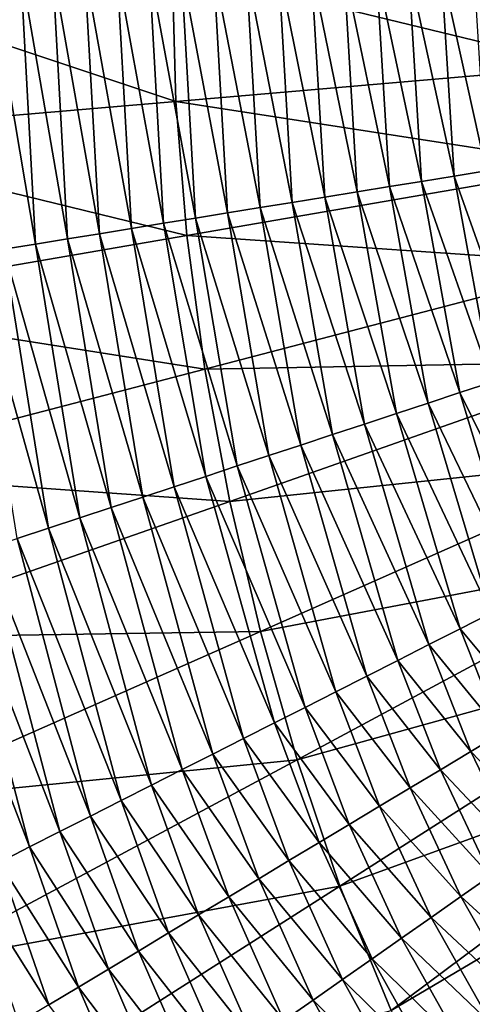
# Model space of a CAD drawing. Extents: x -215 to 215, y -215 to 215.
# Drawn here: x -71 to -53, y -41 to -2 of the extents above; entities that cross this region are included whole.
import ezdxf

# ---------------------------------------------------------------- set-up
doc = ezdxf.new("R2010")
doc.units = 0
doc.layers.get('0').update_dxf_attribs({"linetype": 'CONTINUOUS'})

msp = doc.modelspace()

# ---------------------------------------------------------------- linework, layer by layer
for points in [[(-81.129, 0.083, 40.979), (-80.961, -6.619, 40.979), (-65.104, -5.262, 36.667)], [(-81.129, 0.083, 40.979), (-65.104, -5.262, 36.667), (-65.248, 0.083, 36.667)], [(-70.679, -10.936, 27.802), (-71.947, -11.142, 28.12), (-72.558, 0.083, 28.121)], [(-70.679, -10.936, 27.802), (-72.558, 0.083, 28.121), (-71.283, 0.083, 27.803)], [(-69.409, -10.73, 27.491), (-70.679, -10.936, 27.802), (-71.283, 0.083, 27.803)], [(-69.409, -10.73, 27.491), (-71.283, 0.083, 27.803), (-70.006, 0.083, 27.492)], [(-68.139, -10.523, 27.189), (-69.409, -10.73, 27.491), (-70.006, 0.083, 27.492)], [(-68.139, -10.523, 27.189), (-70.006, 0.083, 27.492), (-68.729, 0.083, 27.19)], [(-66.867, -10.317, 26.894), (-68.139, -10.523, 27.189), (-68.729, 0.083, 27.19)], [(-66.867, -10.317, 26.894), (-68.729, 0.083, 27.19), (-67.45, 0.083, 26.895)], [(-65.592, -10.11, 26.608), (-66.867, -10.317, 26.894), (-67.45, 0.083, 26.895)], [(-65.592, -10.11, 26.608), (-67.45, 0.083, 26.895), (-66.167, 0.083, 26.609)], [(-64.32, -9.903, 26.33), (-65.592, -10.11, 26.608), (-66.167, 0.083, 26.609)], [(-64.32, -9.903, 26.33), (-66.167, 0.083, 26.609), (-64.888, 0.083, 26.331)], [(-65.248, 0.083, 36.667), (-65.104, -5.262, 36.667), (-48.948, -3.873, 33.663)], [(-65.248, 0.083, 36.667), (-48.948, -3.873, 33.663), (-49.069, 0.083, 33.663)], [(-63.042, -9.696, 26.061), (-64.32, -9.903, 26.33), (-64.888, 0.083, 26.331)], [(-63.042, -9.696, 26.061), (-64.888, 0.083, 26.331), (-63.604, 0.083, 26.062)], [(-61.755, -9.487, 25.799), (-63.042, -9.696, 26.061), (-63.604, 0.083, 26.062)], [(-61.755, -9.487, 25.799), (-63.604, 0.083, 26.062), (-62.309, 0.083, 25.8)], [(-60.472, -9.278, 25.546), (-62.309, 0.083, 25.8), (-61.019, 0.084, 25.548)], [(-60.472, -9.278, 25.546), (-61.755, -9.487, 25.799), (-62.309, 0.083, 25.8)], [(-59.18, -9.068, 25.301), (-60.472, -9.278, 25.546), (-61.019, 0.084, 25.548)], [(-59.18, -9.068, 25.301), (-61.019, 0.084, 25.548), (-59.72, 0.084, 25.302)], [(-57.888, -8.858, 25.062), (-59.18, -9.068, 25.301), (-59.72, 0.084, 25.302)], [(-57.888, -8.858, 25.062), (-59.72, 0.084, 25.302), (-58.42, 0.084, 25.063)], [(-56.609, -8.651, 24.831), (-57.888, -8.858, 25.062), (-58.42, 0.084, 25.063)], [(-56.609, -8.651, 24.831), (-58.42, 0.084, 25.063), (-57.134, 0.084, 24.832)], [(-55.327, -8.443, 24.605), (-56.609, -8.651, 24.831), (-57.134, 0.084, 24.832)], [(-55.327, -8.443, 24.605), (-57.134, 0.084, 24.832), (-55.845, 0.084, 24.606)], [(-54.035, -8.234, 24.383), (-55.327, -8.443, 24.605), (-55.845, 0.084, 24.606)], [(-54.035, -8.234, 24.383), (-55.845, 0.084, 24.606), (-54.546, 0.083, 24.384)], [(-52.756, -8.027, 24.17), (-54.035, -8.234, 24.383), (-54.546, 0.083, 24.384)], [(-52.756, -8.027, 24.17), (-54.546, 0.083, 24.384), (-53.259, 0.082, 24.171)], [(-65.104, -5.262, 36.667), (-48.582, -7.819, 33.663), (-48.948, -3.873, 33.663)], [(-80.961, -6.619, 40.979), (-64.669, -10.6, 36.667), (-65.104, -5.262, 36.667)], [(-65.104, -5.262, 36.667), (-64.669, -10.6, 36.667), (-48.582, -7.819, 33.663)], [(-80.961, -6.619, 40.979), (-80.456, -13.316, 40.979), (-64.669, -10.6, 36.667)], [(-64.669, -10.6, 36.667), (-47.973, -11.738, 33.663), (-48.582, -7.819, 33.663)], [(-51.281, -16.011, 24.166), (-54.035, -8.234, 24.383), (-52.756, -8.027, 24.17)], [(-53.811, -16.842, 24.601), (-56.609, -8.651, 24.831), (-55.327, -8.443, 24.605)], [(-52.54, -16.425, 24.379), (-55.327, -8.443, 24.605), (-54.035, -8.234, 24.383)], [(-52.54, -16.425, 24.379), (-53.811, -16.842, 24.601), (-55.327, -8.443, 24.605)], [(-51.281, -16.011, 24.166), (-52.54, -16.425, 24.379), (-54.035, -8.234, 24.383)], [(-56.332, -17.673, 25.058), (-59.18, -9.068, 25.301), (-57.888, -8.858, 25.062)], [(-55.073, -17.258, 24.827), (-57.888, -8.858, 25.062), (-56.609, -8.651, 24.831)], [(-55.073, -17.258, 24.827), (-56.332, -17.673, 25.058), (-57.888, -8.858, 25.062)], [(-53.811, -16.842, 24.601), (-55.073, -17.258, 24.827), (-56.609, -8.651, 24.831)], [(-58.875, -18.51, 25.543), (-61.755, -9.487, 25.799), (-60.472, -9.278, 25.546)], [(-57.603, -18.091, 25.297), (-60.472, -9.278, 25.546), (-59.18, -9.068, 25.301)], [(-57.603, -18.091, 25.297), (-58.875, -18.51, 25.543), (-60.472, -9.278, 25.546)], [(-56.332, -17.673, 25.058), (-57.603, -18.091, 25.297), (-59.18, -9.068, 25.301)], [(-61.404, -19.344, 26.057), (-64.32, -9.903, 26.33), (-63.042, -9.696, 26.061)], [(-60.137, -18.926, 25.795), (-63.042, -9.696, 26.061), (-61.755, -9.487, 25.799)], [(-60.137, -18.926, 25.795), (-61.404, -19.344, 26.057), (-63.042, -9.696, 26.061)], [(-58.875, -18.51, 25.543), (-60.137, -18.926, 25.795), (-61.755, -9.487, 25.799)], [(-63.914, -20.171, 26.604), (-66.867, -10.317, 26.894), (-65.592, -10.11, 26.608)], [(-62.662, -19.758, 26.327), (-65.592, -10.11, 26.608), (-64.32, -9.903, 26.33)], [(-62.662, -19.758, 26.327), (-63.914, -20.171, 26.604), (-65.592, -10.11, 26.608)], [(-61.404, -19.344, 26.057), (-62.662, -19.758, 26.327), (-64.32, -9.903, 26.33)], [(-66.421, -20.997, 27.185), (-69.409, -10.73, 27.491), (-68.139, -10.523, 27.189)], [(-65.169, -20.585, 26.891), (-68.139, -10.523, 27.189), (-66.867, -10.317, 26.894)], [(-65.169, -20.585, 26.891), (-66.421, -20.997, 27.185), (-68.139, -10.523, 27.189)], [(-63.914, -20.171, 26.604), (-65.169, -20.585, 26.891), (-66.867, -10.317, 26.894)], [(-80.456, -13.316, 40.979), (-63.946, -15.91, 36.667), (-64.669, -10.6, 36.667)], [(-68.921, -21.822, 27.798), (-71.947, -11.142, 28.12), (-70.679, -10.936, 27.802)], [(-67.671, -21.41, 27.487), (-70.679, -10.936, 27.802), (-69.409, -10.73, 27.491)], [(-67.671, -21.41, 27.487), (-68.921, -21.822, 27.798), (-70.679, -10.936, 27.802)], [(-66.421, -20.997, 27.185), (-67.671, -21.41, 27.487), (-69.409, -10.73, 27.491)], [(-64.669, -10.6, 36.667), (-63.946, -15.91, 36.667), (-47.973, -11.738, 33.663)], [(-70.17, -22.234, 28.117), (-73.215, -11.348, 28.447), (-71.947, -11.142, 28.12)], [(-70.17, -22.234, 28.117), (-71.418, -22.645, 28.444), (-73.215, -11.348, 28.447)], [(-68.921, -21.822, 27.798), (-70.17, -22.234, 28.117), (-71.947, -11.142, 28.12)], [(-63.946, -15.91, 36.667), (-47.136, -15.606, 33.663), (-47.973, -11.738, 33.663)], [(-80.456, -13.316, 40.979), (-79.616, -19.984, 40.979), (-63.946, -15.91, 36.667)], [(-63.946, -15.91, 36.667), (-62.958, -21.164, 36.667), (-47.136, -15.606, 33.663)], [(-62.958, -21.164, 36.667), (-46.087, -19.404, 33.663), (-47.136, -15.606, 33.663)], [(-79.616, -19.984, 40.979), (-62.958, -21.164, 36.667), (-63.946, -15.91, 36.667)], [(-50.104, -24.364, 24.373), (-53.811, -16.842, 24.601), (-52.54, -16.425, 24.379)], [(-51.341, -24.99, 24.595), (-55.073, -17.258, 24.827), (-53.811, -16.842, 24.601)], [(-50.104, -24.364, 24.373), (-51.341, -24.99, 24.595), (-53.811, -16.842, 24.601)], [(-52.571, -25.612, 24.821), (-56.332, -17.673, 25.058), (-55.073, -17.258, 24.827)], [(-51.341, -24.99, 24.595), (-52.571, -25.612, 24.821), (-55.073, -17.258, 24.827)], [(-53.797, -26.233, 25.052), (-57.603, -18.091, 25.297), (-56.332, -17.673, 25.058)], [(-52.571, -25.612, 24.821), (-53.797, -26.233, 25.052), (-56.332, -17.673, 25.058)], [(-55.036, -26.86, 25.291), (-58.875, -18.51, 25.543), (-57.603, -18.091, 25.297)], [(-53.797, -26.233, 25.052), (-55.036, -26.86, 25.291), (-57.603, -18.091, 25.297)], [(-56.275, -27.487, 25.537), (-60.137, -18.926, 25.795), (-58.875, -18.51, 25.543)], [(-55.036, -26.86, 25.291), (-56.275, -27.487, 25.537), (-58.875, -18.51, 25.543)], [(-57.505, -28.109, 25.789), (-61.404, -19.344, 26.057), (-60.137, -18.926, 25.795)], [(-56.275, -27.487, 25.537), (-57.505, -28.109, 25.789), (-60.137, -18.926, 25.795)], [(-62.958, -21.164, 36.667), (-61.733, -26.341, 36.667), (-46.087, -19.404, 33.663)], [(-58.739, -28.734, 26.051), (-62.662, -19.758, 26.327), (-61.404, -19.344, 26.057)], [(-61.733, -26.341, 36.667), (-44.834, -23.126, 33.663), (-46.087, -19.404, 33.663)], [(-57.505, -28.109, 25.789), (-58.739, -28.734, 26.051), (-61.404, -19.344, 26.057)], [(-59.964, -29.354, 26.321), (-63.914, -20.171, 26.604), (-62.662, -19.758, 26.327)], [(-58.739, -28.734, 26.051), (-59.964, -29.354, 26.321), (-62.662, -19.758, 26.327)], [(-79.616, -19.984, 40.979), (-78.475, -26.591, 40.979), (-62.958, -21.164, 36.667)], [(-61.185, -29.972, 26.598), (-65.169, -20.585, 26.891), (-63.914, -20.171, 26.604)], [(-59.964, -29.354, 26.321), (-61.185, -29.972, 26.598), (-63.914, -20.171, 26.604)], [(-62.408, -30.591, 26.885), (-66.421, -20.997, 27.185), (-65.169, -20.585, 26.891)], [(-61.185, -29.972, 26.598), (-62.408, -30.591, 26.885), (-65.169, -20.585, 26.891)], [(-63.628, -31.209, 27.179), (-67.671, -21.41, 27.487), (-66.421, -20.997, 27.185)], [(-62.408, -30.591, 26.885), (-63.628, -31.209, 27.179), (-66.421, -20.997, 27.185)], [(-78.475, -26.591, 40.979), (-61.733, -26.341, 36.667), (-62.958, -21.164, 36.667)], [(-64.847, -31.826, 27.482), (-68.921, -21.822, 27.798), (-67.671, -21.41, 27.487)], [(-63.628, -31.209, 27.179), (-64.847, -31.826, 27.482), (-67.671, -21.41, 27.487)], [(-66.065, -32.443, 27.792), (-70.17, -22.234, 28.117), (-68.921, -21.822, 27.798)], [(-64.847, -31.826, 27.482), (-66.065, -32.443, 27.792), (-68.921, -21.822, 27.798)], [(-67.283, -33.06, 28.111), (-71.418, -22.645, 28.444), (-70.17, -22.234, 28.117)], [(-66.065, -32.443, 27.792), (-67.283, -33.06, 28.111), (-70.17, -22.234, 28.117)], [(-68.499, -33.676, 28.439), (-72.673, -23.059, 28.782), (-71.418, -22.645, 28.444)], [(-67.283, -33.06, 28.111), (-68.499, -33.676, 28.439), (-71.418, -22.645, 28.444)], [(-69.721, -34.296, 28.777), (-73.906, -23.466, 29.122), (-72.673, -23.059, 28.782)], [(-68.499, -33.676, 28.439), (-69.721, -34.296, 28.777), (-72.673, -23.059, 28.782)], [(-70.924, -34.905, 29.117), (-75.146, -23.875, 29.473), (-73.906, -23.466, 29.122)], [(-69.721, -34.296, 28.777), (-70.924, -34.905, 29.117), (-73.906, -23.466, 29.122)], [(-61.733, -26.341, 36.667), (-60.28, -31.44, 36.667), (-44.834, -23.126, 33.663)], [(-60.28, -31.44, 36.667), (-43.374, -26.767, 33.663), (-44.834, -23.126, 33.663)], [(-70.924, -34.905, 29.117), (-72.133, -35.518, 29.468), (-75.146, -23.875, 29.473)], [(-50.946, -29.651, 24.818), (-53.797, -26.233, 25.052), (-52.571, -25.612, 24.821)], [(-78.475, -26.591, 40.979), (-77.068, -33.113, 40.979), (-61.733, -26.341, 36.667)], [(-77.068, -33.113, 40.979), (-60.28, -31.44, 36.667), (-61.733, -26.341, 36.667)], [(-52.15, -30.374, 25.048), (-55.036, -26.86, 25.291), (-53.797, -26.233, 25.052)], [(-50.946, -29.651, 24.818), (-52.15, -30.374, 25.048), (-53.797, -26.233, 25.052)], [(-60.28, -31.44, 36.667), (-58.585, -36.466, 36.667), (-43.374, -26.767, 33.663)], [(-58.585, -36.466, 36.667), (-41.654, -30.314, 33.663), (-43.374, -26.767, 33.663)], [(-53.366, -31.104, 25.287), (-56.275, -27.487, 25.537), (-55.036, -26.86, 25.291)], [(-52.15, -30.374, 25.048), (-53.366, -31.104, 25.287), (-55.036, -26.86, 25.291)], [(-54.582, -31.833, 25.533), (-57.505, -28.109, 25.789), (-56.275, -27.487, 25.537)], [(-53.366, -31.104, 25.287), (-54.582, -31.833, 25.533), (-56.275, -27.487, 25.537)], [(-55.79, -32.558, 25.785), (-58.739, -28.734, 26.051), (-57.505, -28.109, 25.789)], [(-54.582, -31.833, 25.533), (-55.79, -32.558, 25.785), (-57.505, -28.109, 25.789)], [(-57.002, -33.286, 26.048), (-59.964, -29.354, 26.321), (-58.739, -28.734, 26.051)], [(-55.79, -32.558, 25.785), (-57.002, -33.286, 26.048), (-58.739, -28.734, 26.051)], [(-58.205, -34.008, 26.317), (-61.185, -29.972, 26.598), (-59.964, -29.354, 26.321)], [(-57.002, -33.286, 26.048), (-58.205, -34.008, 26.317), (-59.964, -29.354, 26.321)], [(-59.404, -34.728, 26.595), (-62.408, -30.591, 26.885), (-61.185, -29.972, 26.598)], [(-58.205, -34.008, 26.317), (-59.404, -34.728, 26.595), (-61.185, -29.972, 26.598)], [(-58.585, -36.466, 36.667), (-56.537, -41.4, 36.667), (-41.654, -30.314, 33.663)], [(-56.537, -41.4, 36.667), (-40.675, -32.041, 33.663), (-41.654, -30.314, 33.663)], [(-50.216, -34.388, 25.045), (-53.366, -31.104, 25.287), (-52.15, -30.374, 25.048)], [(-60.605, -35.449, 26.882), (-63.628, -31.209, 27.179), (-62.408, -30.591, 26.885)], [(-59.404, -34.728, 26.595), (-60.605, -35.449, 26.882), (-62.408, -30.591, 26.885)], [(-61.803, -36.169, 27.176), (-64.847, -31.826, 27.482), (-63.628, -31.209, 27.179)], [(-60.605, -35.449, 26.882), (-61.803, -36.169, 27.176), (-63.628, -31.209, 27.179)], [(-51.402, -35.219, 25.284), (-54.582, -31.833, 25.533), (-53.366, -31.104, 25.287)], [(-50.216, -34.388, 25.045), (-51.402, -35.219, 25.284), (-53.366, -31.104, 25.287)], [(-77.068, -33.113, 40.979), (-75.405, -39.556, 40.979), (-60.28, -31.44, 36.667)], [(-75.405, -39.556, 40.979), (-58.585, -36.466, 36.667), (-60.28, -31.44, 36.667)], [(-63, -36.887, 27.479), (-66.065, -32.443, 27.792), (-64.847, -31.826, 27.482)], [(-61.803, -36.169, 27.176), (-63, -36.887, 27.479), (-64.847, -31.826, 27.482)], [(-56.537, -41.4, 36.667), (-55.338, -43.816, 36.667), (-40.675, -32.041, 33.663)], [(-52.589, -36.051, 25.53), (-55.79, -32.558, 25.785), (-54.582, -31.833, 25.533)], [(-55.338, -43.816, 36.667), (-39.597, -33.711, 33.663), (-40.675, -32.041, 33.663)], [(-51.402, -35.219, 25.284), (-52.589, -36.051, 25.53), (-54.582, -31.833, 25.533)], [(-64.197, -37.606, 27.789), (-67.283, -33.06, 28.111), (-66.065, -32.443, 27.792)], [(-63, -36.887, 27.479), (-64.197, -37.606, 27.789), (-66.065, -32.443, 27.792)], [(-53.768, -36.877, 25.782), (-57.002, -33.286, 26.048), (-55.79, -32.558, 25.785)], [(-52.589, -36.051, 25.53), (-53.768, -36.877, 25.782), (-55.79, -32.558, 25.785)], [(-65.392, -38.324, 28.108), (-68.499, -33.676, 28.439), (-67.283, -33.06, 28.111)], [(-64.197, -37.606, 27.789), (-65.392, -38.324, 28.108), (-67.283, -33.06, 28.111)], [(-54.951, -37.705, 26.044), (-58.205, -34.008, 26.317), (-57.002, -33.286, 26.048)], [(-53.768, -36.877, 25.782), (-54.951, -37.705, 26.044), (-57.002, -33.286, 26.048)], [(-66.587, -39.041, 28.435), (-69.721, -34.296, 28.777), (-68.499, -33.676, 28.439)], [(-65.392, -38.324, 28.108), (-66.587, -39.041, 28.435), (-68.499, -33.676, 28.439)], [(-56.126, -38.528, 26.314), (-59.404, -34.728, 26.595), (-58.205, -34.008, 26.317)], [(-54.951, -37.705, 26.044), (-56.126, -38.528, 26.314), (-58.205, -34.008, 26.317)], [(-55.338, -43.816, 36.667), (-53.982, -46.15, 36.667), (-39.597, -33.711, 33.663)], [(-53.982, -46.15, 36.667), (-38.401, -35.295, 33.663), (-39.597, -33.711, 33.663)], [(-67.787, -39.763, 28.774), (-70.924, -34.905, 29.117), (-69.721, -34.296, 28.777)], [(-66.587, -39.041, 28.435), (-67.787, -39.763, 28.774), (-69.721, -34.296, 28.777)], [(-57.296, -39.348, 26.591), (-60.605, -35.449, 26.882), (-59.404, -34.728, 26.595)], [(-56.126, -38.528, 26.314), (-57.296, -39.348, 26.591), (-59.404, -34.728, 26.595)], [(-68.969, -40.473, 29.114), (-72.133, -35.518, 29.468), (-70.924, -34.905, 29.117)], [(-67.787, -39.763, 28.774), (-68.969, -40.473, 29.114), (-70.924, -34.905, 29.117)], [(-70.157, -41.186, 29.465), (-73.341, -36.129, 29.828), (-72.133, -35.518, 29.468)], [(-68.969, -40.473, 29.114), (-70.157, -41.186, 29.465), (-72.133, -35.518, 29.468)], [(-58.469, -40.17, 26.878), (-61.803, -36.169, 27.176), (-60.605, -35.449, 26.882)], [(-57.296, -39.348, 26.591), (-58.469, -40.17, 26.878), (-60.605, -35.449, 26.882)], [(-53.982, -46.15, 36.667), (-52.434, -48.347, 36.667), (-38.401, -35.295, 33.663)], [(-70.157, -41.186, 29.465), (-71.343, -41.899, 29.825), (-73.341, -36.129, 29.828)], [(-59.639, -40.99, 27.173), (-63, -36.887, 27.479), (-61.803, -36.169, 27.176)], [(-58.469, -40.17, 26.878), (-59.639, -40.99, 27.173), (-61.803, -36.169, 27.176)], [(-50.263, -40.099, 25.527), (-53.768, -36.877, 25.782), (-52.589, -36.051, 25.53)], [(-75.405, -39.556, 40.979), (-73.457, -45.928, 40.979), (-58.585, -36.466, 36.667)], [(-73.457, -45.928, 40.979), (-56.537, -41.4, 36.667), (-58.585, -36.466, 36.667)], [(-60.808, -41.809, 27.475), (-64.197, -37.606, 27.789), (-63, -36.887, 27.479)], [(-59.639, -40.99, 27.173), (-60.808, -41.809, 27.475), (-63, -36.887, 27.479)], [(-51.404, -41.023, 25.779), (-54.951, -37.705, 26.044), (-53.768, -36.877, 25.782)], [(-50.263, -40.099, 25.527), (-51.404, -41.023, 25.779), (-53.768, -36.877, 25.782)], [(-61.976, -42.627, 27.786), (-65.392, -38.324, 28.108), (-64.197, -37.606, 27.789)], [(-60.808, -41.809, 27.475), (-61.976, -42.627, 27.786), (-64.197, -37.606, 27.789)], [(-52.549, -41.95, 26.041), (-56.126, -38.528, 26.314), (-54.951, -37.705, 26.044)], [(-51.404, -41.023, 25.779), (-52.549, -41.95, 26.041), (-54.951, -37.705, 26.044)], [(-63.143, -43.445, 28.105), (-66.587, -39.041, 28.435), (-65.392, -38.324, 28.108)], [(-61.976, -42.627, 27.786), (-63.143, -43.445, 28.105), (-65.392, -38.324, 28.108)], [(-53.686, -42.871, 26.311), (-57.296, -39.348, 26.591), (-56.126, -38.528, 26.314)], [(-52.549, -41.95, 26.041), (-53.686, -42.871, 26.311), (-56.126, -38.528, 26.314)], [(-64.309, -44.263, 28.432), (-67.787, -39.763, 28.774), (-66.587, -39.041, 28.435)], [(-63.143, -43.445, 28.105), (-64.309, -44.263, 28.432), (-66.587, -39.041, 28.435)], [(-54.819, -43.788, 26.589), (-58.469, -40.17, 26.878), (-57.296, -39.348, 26.591)], [(-53.686, -42.871, 26.311), (-54.819, -43.788, 26.589), (-57.296, -39.348, 26.591)], [(-65.481, -45.085, 28.771), (-68.969, -40.473, 29.114), (-67.787, -39.763, 28.774)], [(-64.309, -44.263, 28.432), (-65.481, -45.085, 28.771), (-67.787, -39.763, 28.774)], [(-55.955, -44.708, 26.875), (-59.639, -40.99, 27.173), (-58.469, -40.17, 26.878)], [(-54.819, -43.788, 26.589), (-55.955, -44.708, 26.875), (-58.469, -40.17, 26.878)], [(-66.636, -45.893, 29.111), (-70.157, -41.186, 29.465), (-68.969, -40.473, 29.114)], [(-65.481, -45.085, 28.771), (-66.636, -45.893, 29.111), (-68.969, -40.473, 29.114)], [(-57.088, -45.625, 27.17), (-60.808, -41.809, 27.475), (-59.639, -40.99, 27.173)], [(-55.955, -44.708, 26.875), (-57.088, -45.625, 27.17), (-59.639, -40.99, 27.173)]]:
    msp.add_3dface(points)

doc.saveas('drawing.dxf')
